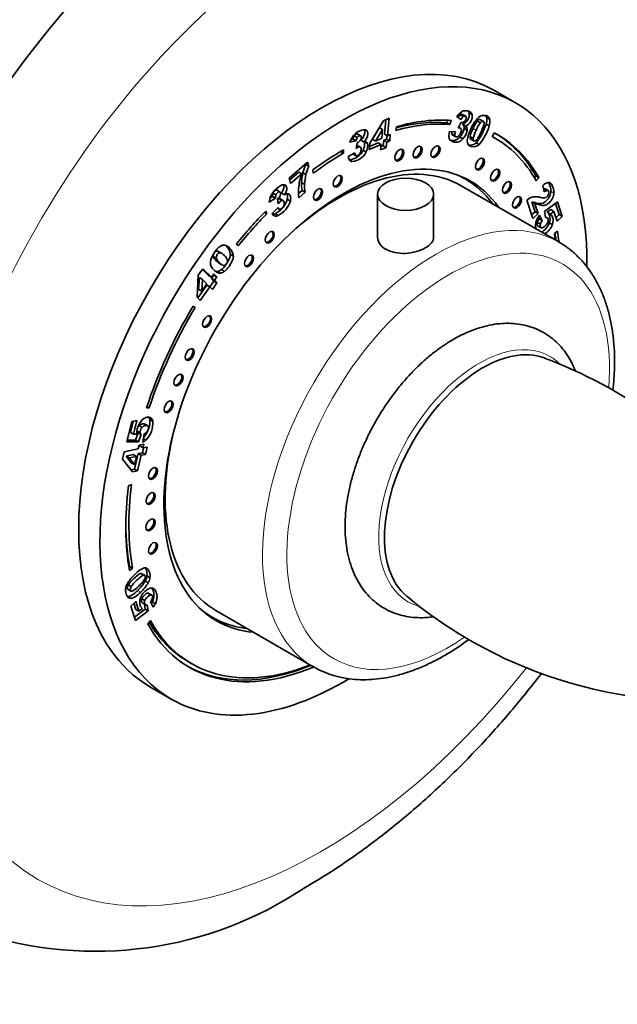
# Model space of a CAD drawing. Units: millimetres. Extents: x 0 to 770, y 0 to 1164.
# Drawn here: x 607 to 676, y 211 to 326 of the extents above; entities that cross this region are included whole.
import ezdxf
from ezdxf import colors
from ezdxf.entities.mleader import LeaderData, LeaderLine
from ezdxf.math import Vec2, Vec3

# ---------------------------------------------------------------- set-up
doc = ezdxf.new("R2010")
doc.units = ezdxf.units.MM
doc.layers.add('DV7_Défaut', color=7, linetype='Continuous')
doc.layers.add('Défaut', color=7, linetype='Continuous')

# ---------------------------------------------------------------- blocks, each defined once
blk = doc.blocks.new('_DOT')
at = {"color": 0}
blk.add_line((0, 0), (-1, 0), dxfattribs=at)
at = {"color": 0, "const_width": 0.333}
blk.add_lwpolyline([(-0.1665, 0, 1), (0.1665, 0, 1)], format="xyb", close=True, dxfattribs=at)
blk = doc.blocks.new('SE6')
at = {"layer": 'DV7_Défaut', "color": 7, "linetype": 'Continuous', "lineweight": 35}
for p, q in [((664.29, 315.99), (661.82, 317.42)), ((658.53, 314.4), (658.09, 314.66)), ((658.88, 314.83), (659.24, 314.63)), ((647.37, 311.32), (648.95, 313.91)), ((648.95, 313.91), (649.6, 314.2)), ((649.21, 314.03), (649.04, 312.35)), ((649.6, 314.2), (649.39, 312.15)), ((656.4, 313.96), (656.29, 313.68)), ((656.29, 313.68), (656.65, 313.48)), ((656.82, 313.94), (656.65, 313.48)), ((657.95, 314.05), (657.45, 314.37)), ((657.61, 313.05), (657.96, 313.74)), ((657.86, 314.6), (658.21, 314.39)), ((658.13, 313.5), (658.48, 313.29)), ((659.83, 313.88), (660.18, 313.67)), ((660.6, 313.82), (660.15, 314.07)), ((660.86, 313.52), (661.21, 313.32)), ((660.89, 314.47), (661.16, 314.31)), ((646.34, 312.13), (645.9, 312.39)), ((648.49, 313.12), (647.66, 311.76)), ((648.84, 312.91), (648.01, 311.55)), ((648.49, 313.12), (648.84, 312.91)), ((648.74, 311.87), (648.84, 312.91)), ((649.04, 312.35), (649.39, 312.15)), ((650.38, 312.77), (650.46, 313.22)), ((656.62, 312.66), (657.29, 312.63)), ((656.87, 312.39), (657.22, 312.19)), ((657.93, 313.01), (657.66, 313.17)), ((658.27, 313.33), (658.62, 313.12)), ((658.31, 313), (658.67, 312.8)), ((661.82, 312.5), (661.58, 312.07)), ((645.75, 311.56), (645.05, 311.41)), ((645.39, 311.76), (645.18, 311.72)), ((645.39, 311.76), (645.75, 311.56)), ((645.54, 312.16), (645.9, 311.95)), ((645.78, 310.68), (645.88, 311.36)), ((646.3, 311.65), (646.66, 311.44)), ((646.74, 311.45), (647.07, 311.26)), ((647.29, 310.56), (647.37, 311.32)), ((648.31, 311.35), (647.33, 310.93)), ((647.66, 311.76), (648.01, 311.55)), ((648.01, 311.55), (648.74, 311.87)), ((648.31, 311.35), (648.66, 311.15)), ((648.97, 311.64), (648.9, 311.01)), ((649.31, 311.78), (648.97, 311.64)), ((648.97, 311.64), (649.32, 311.43)), ((649.32, 311.43), (649.25, 310.81)), ((649.35, 312.18), (649.31, 311.78)), ((649.31, 311.78), (649.66, 311.58)), ((649.66, 311.58), (649.32, 311.43)), ((649.39, 312.15), (649.73, 312.3)), ((649.73, 312.3), (649.66, 311.58)), ((656.91, 312.28), (657.36, 312.02)), ((657.81, 312.01), (658.16, 311.81)), ((659, 312.06), (659.35, 311.86)), ((659.02, 311.8), (659.46, 311.55)), ((659.7, 311.36), (660.06, 311.15)), ((661.92, 311.88), (661.58, 312.07)), ((643.94, 310.33), (644.29, 310.13)), ((644.29, 310.54), (644.29, 310.13)), ((644.84, 309.75), (645.61, 310.19)), ((646.29, 310.83), (645.85, 311.09)), ((646.57, 310.48), (646.92, 310.28)), ((648.66, 311.15), (647.29, 310.56)), ((648.6, 310.53), (648.66, 311.15)), ((649.25, 310.81), (648.6, 310.53)), ((648.9, 311.01), (648.64, 310.9)), ((648.9, 311.01), (649.25, 310.81)), ((637.98, 307.23), (640.13, 309.11)), ((640.13, 309.11), (640.26, 308.61)), ((644.97, 309.36), (645.32, 309.16)), ((645.37, 310.06), (645.71, 309.87)), ((645.37, 310.06), (645.77, 309.83)), ((639.1, 307.95), (638.04, 307.02)), ((639.1, 307.95), (639.45, 307.75)), ((639.58, 307.85), (639.93, 307.65)), ((639.88, 308.89), (639.91, 308.81)), ((639.91, 308.81), (640.26, 308.61)), ((640.79, 307.82), (640.74, 308.2)), ((638.14, 306.6), (637.98, 307.23)), ((639.45, 307.75), (638.14, 306.6)), ((639.42, 306.73), (639.78, 306.53)), ((658.43, 307.14), (657.78, 307.51)), ((666.47, 307.29), (666.65, 307.49)), ((666.65, 307.49), (667, 307.28)), ((666.69, 306.92), (667, 307.28)), ((636.1, 305.49), (636.45, 305.29)), ((636.95, 305.61), (636.51, 305.87)), ((637.11, 305.51), (637.46, 305.31)), ((639.49, 305.8), (639.08, 305.44)), ((639.84, 305.59), (639.11, 304.95)), ((639.49, 305.8), (639.84, 305.59)), ((669.29, 299.83), (657.98, 306.36)), ((667.62, 305.63), (667.44, 306.4)), ((667.62, 306.01), (667.97, 305.81)), ((668.09, 305.76), (667.65, 306.02)), ((636.41, 304.91), (635.68, 304.43)), ((636.06, 305.12), (635.76, 304.92)), ((636.06, 305.12), (636.41, 304.91)), ((636.72, 304.27), (636.63, 304.84)), ((636.88, 304.85), (637.23, 304.65)), ((637.33, 304.61), (636.89, 304.86)), ((637.77, 304.78), (638.13, 304.58)), ((648.26, 305.37), (648.26, 300.27)), ((654.76, 300.28), (654.76, 305.37)), ((666.29, 302.56), (665.58, 304.69)), ((666.16, 304.44), (666.52, 304.24)), ((666.16, 304.44), (666.54, 303.33)), ((666.38, 304.42), (666.74, 304.22)), ((666.69, 304.34), (667.05, 304.14)), ((667.64, 303.36), (669.14, 304.49)), ((669.14, 304.49), (669.7, 302.8)), ((635.12, 303.25), (635.39, 303.09)), ((635.26, 303.4), (635.39, 303.09)), ((635.98, 303.08), (636.69, 303.82)), ((636.64, 303.76), (636.83, 303.65)), ((666.54, 303.33), (666.15, 302.97)), ((666.52, 304.24), (666.89, 303.13)), ((666.54, 303.33), (666.89, 303.13)), ((667.75, 302.67), (667.64, 303.36)), ((668.38, 303.59), (667.96, 303.27)), ((667.96, 303.27), (668.32, 303.07)), ((668.73, 303.38), (668.32, 303.07)), ((668.38, 303.59), (668.73, 303.38)), ((669.12, 302.24), (668.73, 303.38)), ((668.91, 304.31), (669.35, 303)), ((636.09, 302.97), (636.29, 302.85)), ((636.35, 303.1), (636.7, 302.9)), ((666.89, 303.13), (666.29, 302.56)), ((666.81, 302.12), (667.16, 301.91)), ((666.93, 302.72), (667.04, 302.5)), ((667.04, 302.5), (667.39, 302.3)), ((667.07, 302.94), (667.39, 302.3)), ((667.74, 302.76), (667.94, 302.64)), ((668.13, 303.12), (668.48, 302.91)), ((668.2, 302.06), (668.56, 301.86)), ((669.35, 303), (668.98, 302.65)), ((669.7, 302.8), (669.12, 302.24)), ((669.35, 303), (669.7, 302.8)), ((666.83, 301.71), (667.27, 301.46)), ((669.14, 301.07), (668.79, 300.79)), ((629.61, 298.77), (629.97, 298.56)), ((630.19, 298.48), (629.75, 298.73)), ((632.06, 299.36), (631.88, 299.61)), ((629.17, 298.14), (629.52, 297.93)), ((631.15, 298.39), (631.5, 298.18)), ((627.43, 295.96), (627.97, 296.72)), ((627.9, 296.63), (628.6, 295.93)), ((627.97, 296.72), (628.96, 295.72)), ((629.66, 296.4), (630.01, 296.2)), ((629.83, 297.36), (630.18, 297.16)), ((630.13, 296.61), (630.49, 296.41)), ((627.28, 293.4), (627.43, 295.96)), ((627.56, 295.68), (627.47, 294.33)), ((627.56, 295.68), (627.91, 295.47)), ((627.91, 295.47), (627.83, 294.12)), ((628.42, 294.96), (627.91, 295.47)), ((628.6, 295.93), (628.96, 295.72)), ((629.25, 295.27), (628.78, 294.6)), ((629.23, 295.97), (628.95, 295.57)), ((628.95, 295.57), (629.3, 295.37)), ((628.95, 295.57), (629.25, 295.27)), ((628.96, 295.72), (629.23, 296.11)), ((629.17, 296.02), (629.23, 295.97)), ((629.23, 296.11), (629.58, 295.76)), ((629.23, 295.97), (629.58, 295.76)), ((629.25, 295.27), (629.6, 295.07)), ((629.58, 295.76), (629.3, 295.37)), ((629.3, 295.37), (629.6, 295.07)), ((628.41, 294.82), (627.36, 293.32)), ((627.47, 294.33), (627.83, 294.12)), ((628.77, 294.61), (627.65, 293.03)), ((627.83, 294.12), (628.42, 294.96)), ((628.41, 294.82), (628.77, 294.61)), ((629.07, 294.31), (628.77, 294.61)), ((629.6, 295.07), (629.07, 294.31)), ((627.65, 293.03), (627.28, 293.4)), ((626.83, 292.37), (627.08, 292.22)), ((626.83, 292.36), (627.08, 292.22)), ((621.73, 280.56), (621.41, 280.55)), ((621.47, 280.72), (621.73, 280.56)), ((621.8, 279.19), (622.16, 278.98)), ((619.14, 276.61), (619.71, 278.95)), ((619.87, 278.98), (619.56, 277.68)), ((619.71, 278.95), (620.3, 279.07)), ((620.3, 279.07), (619.91, 277.48)), ((620.56, 278.48), (620.91, 278.28)), ((621.59, 278.44), (621.15, 278.7)), ((619.56, 277.68), (619.91, 277.48)), ((619.91, 277.48), (620.29, 277.48)), ((620.43, 277.64), (620.13, 276.79)), ((620.34, 277.83), (620.7, 277.63)), ((620.43, 277.64), (620.78, 277.44)), ((620.78, 277.44), (620.49, 276.58)), ((620.99, 276.56), (621.16, 277.54)), ((621.06, 276.97), (621.35, 276.81)), ((618.82, 275.44), (620.44, 275.77)), ((620.49, 276.58), (619.14, 276.61)), ((620.13, 276.79), (619.19, 276.8)), ((620.13, 276.79), (620.49, 276.58)), ((620.44, 275.77), (620.55, 276.22)), ((620.55, 276.22), (621.12, 276.33)), ((620.7, 276.25), (620.66, 276.09)), ((620.66, 276.09), (621.01, 275.89)), ((621.08, 275.9), (620.95, 275.33)), ((621.12, 276.33), (621.01, 275.89)), ((621.01, 275.89), (621.51, 275.99)), ((621.51, 275.99), (621.3, 275.13)), ((618.61, 274.58), (618.82, 275.44)), ((619.88, 275.12), (619.05, 274.95)), ((619.05, 274.95), (619.4, 274.75)), ((619.05, 274.95), (619.65, 274.17)), ((620.24, 274.91), (619.4, 274.75)), ((619.4, 274.75), (620.01, 273.96)), ((619.88, 275.12), (620.24, 274.91)), ((620.01, 273.96), (620.24, 274.91)), ((620.45, 275.23), (620.02, 273.43)), ((620.81, 275.03), (620.37, 273.23)), ((620.95, 275.33), (620.45, 275.23)), ((620.45, 275.23), (620.81, 275.03)), ((621.3, 275.13), (620.81, 275.03)), ((620.95, 275.33), (621.3, 275.13)), ((619.77, 273.11), (618.61, 274.58)), ((619.65, 274.17), (620.01, 273.96)), ((620.02, 273.43), (619.58, 273.35)), ((620.37, 273.23), (619.77, 273.11)), ((620.02, 273.43), (620.37, 273.23)), ((619.33, 271.5), (619.67, 271.64)), ((619.44, 262.11), (619.37, 262.06)), ((619.44, 262.11), (619.79, 261.91)), ((619.79, 261.91), (619.45, 261.63)), ((620.77, 261.3), (621.12, 261.09)), ((621.24, 261.05), (620.8, 261.3)), ((621.47, 261.04), (621.82, 260.84)), ((619.29, 259.97), (619.64, 259.77)), ((621.27, 260.43), (621.62, 260.23)), ((619.22, 259.48), (619.66, 259.22)), ((621.55, 259.02), (621.91, 258.82)), ((622.07, 258.77), (621.62, 259.03)), ((619.59, 257.5), (620.17, 258.05)), ((620.15, 255.84), (619.59, 257.5)), ((619.95, 257.85), (620.19, 257.13)), ((620.17, 258.05), (620.54, 256.93)), ((620.87, 258.37), (621.23, 258.17)), ((620.97, 257.87), (621.32, 257.66)), ((621.17, 257.75), (621.27, 257.16)), ((621.51, 257.64), (621.62, 256.96)), ((622.18, 257.37), (621.86, 258)), ((622.09, 257.99), (622.44, 257.79)), ((621.27, 257.16), (620.02, 256.22)), ((621.62, 256.96), (620.15, 255.84)), ((620.19, 257.13), (620.54, 256.93)), ((620.54, 256.93), (620.95, 257.24)), ((621.27, 257.16), (621.62, 256.96)), ((628.38, 256.59), (629.03, 256.22)), ((629.48, 256.99), (640.79, 250.46)), ((621.88, 255.82), (621.56, 255.46)), ((626.31, 251.03), (626.67, 250.82)), ((640.45, 250.63), (640.45, 250.66)), ((640.45, 250.63), (640.8, 250.42)), ((621.82, 248.14), (624.29, 246.71))]:
    blk.add_line(p, q, dxfattribs=at)
at = {"layer": 'DV7_Défaut', "color": 7, "linetype": 'Continuous', "lineweight": 18}
for p, q in [((660.93, 314.23), (661.29, 314.03)), ((659.34, 312.99), (659.7, 312.79)), ((668.38, 305.71), (668.74, 305.5)), ((629.52, 297.62), (629.87, 297.41)), ((619.27, 258.61), (619.62, 258.4)), ((620.39, 259.34), (620.74, 259.13))]:
    blk.add_line(p, q, dxfattribs=at)
at = {"layer": 'DV7_Défaut', "color": 7, "linetype": 'Continuous', "lineweight": 35}
for centre, radius, start, end in [((659.01, 313.42), 1.82, 122.1845, 148.7785), ((657.62, 314.66), 1.28, 293.5991, 7.5399), ((658.61, 313.75), 1.13, 131.6833, 153.3693), ((658.97, 313.55), 1.13, 131.6833, 153.3693), ((657.86, 313.13), 0.455, 26.4113, 54.3909), ((657.97, 314.46), 1.28, 293.5991, 7.5399), ((662.73, 311.52), 3.91, 135.1395, 158.5886), ((663.93, 311.06), 4.98, 145.5045, 157.1282), ((664.28, 310.85), 4.98, 145.5045, 157.1282), ((655.02, 315.25), 6.09, 320.2281, 343.4693), ((660.36, 314.14), 0.583, 8.7455, 40.0453), ((659.4, 314.03), 1.55, 340.7271, 7.4095), ((660.71, 313.94), 0.583, 8.7455, 40.0453), ((659.75, 313.83), 1.55, 340.7271, 7.4095), ((658.48, 312.12), 1.94, 163.7817, 181.3321), ((657.9, 312.44), 1.03, 168.6841, 182.5732), ((658.25, 312.24), 1.03, 157.9159, 182.5732), ((656.42, 313.34), 1.92, 316.3004, 349.9049), ((656.78, 313.13), 1.92, 316.3004, 349.9049), ((657.69, 313.09), 0.633, 352.1414, 22.3012), ((658.22, 312.92), 0.455, 26.4113, 54.3909), ((658.04, 312.88), 0.633, 352.1414, 22.3012), ((662.77, 311.06), 4.14, 152.8793, 171.9725), ((663.06, 311.08), 4.18, 152.8005, 166.4145), ((663.42, 310.88), 4.18, 152.8005, 166.4145), ((655.38, 315.05), 6.09, 320.2281, 343.4693), ((647.14, 310.83), 2.17, 140.8671, 164.501), ((646.5, 311.58), 1.12, 148.4991, 170.2996), ((646.85, 311.37), 1.12, 148.4991, 170.2996), ((645.76, 311.91), 0.56, 282.479, 328.4282), ((646.75, 310.95), 0.507, 75.1074, 101.2405), ((646.78, 311.15), 0.307, 20.9798, 70.2057), ((657.24, 312.08), 0.693, 180.8931, 216.5683), ((659.55, 311.56), 0.877, 174.4178, 207.1227), ((644.79, 311.32), 1.97, 275.2338, 334.6949), ((645.14, 311.12), 1.97, 275.2338, 334.6949), ((645.73, 309.83), 0.888, 185.671, 215.2899), ((645.33, 309.59), 0.428, 218.6099, 268.0714), ((644.92, 306.54), 5.5, 166.2326, 177.9926), ((645.51, 306.36), 6.12, 156.4031, 165.9152), ((645.87, 306.16), 6.12, 156.4031, 165.9152), ((647.11, 305.15), 8.09, 161.2778, 171.9255), ((644, 306.59), 4.58, 178.1578, 189.9168), ((645.28, 306.34), 5.5, 166.2326, 177.9926), ((668.49, 305.19), 1.6, 108.6789, 130.9851), ((668.1, 306.29), 0.433, 55.0131, 106.6753), ((636.85, 305.22), 0.797, 160.3332, 187.6064), ((644.88, 305.65), 5.81, 173.6977, 186.8692), ((644.35, 306.38), 4.58, 178.1578, 189.9168), ((637.46, 304.41), 1.78, 152.3823, 179.3924), ((635.14, 305.56), 2.74, 296.0298, 343.4931), ((637.2, 305.02), 0.797, 160.3332, 187.6064), ((636.17, 305.54), 0.836, 303.0128, 337.2781), ((635.5, 305.36), 2.74, 296.0298, 343.4931), ((637.97, 304.52), 0.94, 105.6588, 122.9464), ((637.81, 305.1), 0.332, 58.694, 105.4106), ((666.75, 303.31), 1.81, 105.3585, 130.1824), ((666.15, 302.89), 1.55, 81.3215, 89.4161), ((666.62, 303.12), 1.96, 73.3537, 100.2851), ((665.77, 301.46), 3.03, 72.2134, 78.3002), ((666.5, 302.69), 1.55, 81.3215, 89.4161), ((666.12, 301.25), 3.03, 72.2134, 78.3002), ((667.61, 302.73), 0.643, 37.2033, 57.2801), ((636.46, 303.4), 0.574, 213.4832, 253.1626), ((636.07, 303.66), 0.628, 264.487, 296.1022), ((636.42, 303.46), 0.628, 257.9452, 296.1022), ((669.45, 301.16), 2.97, 143.215, 152.9153), ((667.88, 301.73), 1.14, 137.5886, 160.1209), ((668.23, 301.53), 1.14, 137.5886, 160.1209), ((666.39, 302.65), 1.91, 297.5228, 341.9858), ((667.8, 302.33), 0.342, 65.6727, 98.2863), ((667.97, 302.52), 0.643, 37.2033, 57.2801), ((666.74, 302.45), 1.91, 297.5228, 341.9858), ((630.61, 298.27), 1.23, 114.282, 133.2848), ((630.38, 298.81), 0.644, 67.7074, 115.9796), ((630.05, 298.08), 1.45, 4.1523, 66.6668), ((629.7, 298.28), 1.45, 4.1523, 47.8523), ((630.07, 297.47), 1.23, 177.6547, 228.5856), ((630.32, 298.53), 1.21, 199.1188, 228.8993), ((630.67, 298.33), 1.21, 199.1188, 228.8993), ((629.51, 297.39), 0.997, 278.7478, 308.7086), ((629.86, 297.19), 0.997, 278.7478, 308.7086), ((649.38, 236.87), 52.71, 38.1385, 69.7441), ((618.92, 279.02), 2.89, 318.4995, 3.2838), ((621.24, 279.13), 0.57, 5.9554, 31.0106), ((621.59, 278.92), 0.57, 5.9554, 55.4792), ((622.47, 277.61), 2.19, 140.3638, 175.4554), ((621.52, 277.72), 0.83, 137.6851, 186.1882), ((619.27, 278.82), 2.89, 315.9435, 3.2838), ((621.93, 277.67), 1.65, 176.0163, 186.7089), ((620.78, 277.91), 0.444, 190.2316, 217.4324), ((621.13, 277.71), 0.444, 190.2316, 217.4324), ((620.89, 278.24), 0.747, 290.7988, 320.6693), ((620.11, 278.22), 1.88, 298.0785, 311.258), ((619.56, 261.33), 1.93, 332.3857, 351.5934), ((620.48, 259.33), 1.5, 161.2123, 177.8107), ((621.31, 259.04), 2.38, 141.0218, 160.9725), ((617.99, 262.24), 3.49, 301.5202, 316.3316), ((617.39, 262.66), 4.47, 312.1275, 330.1499), ((617.8, 262.9), 4.09, 311.4749, 325.2161), ((617.74, 262.45), 4.47, 312.1275, 330.1499), ((619.91, 261.12), 1.93, 332.3857, 351.5934), ((622.5, 257.85), 1.87, 113.3255, 161.9858), ((621.99, 259.06), 0.562, 64.7253, 114.1884), ((685.41, 299.33), 52.87, 230.3063, 261.7117), ((621.46, 257.97), 0.336, 245.6727, 278.2863), ((621.03, 258.75), 1.12, 317.5886, 340.1209), ((619.48, 259.32), 2.92, 328.2478, 332.9153), ((619.84, 259.12), 2.92, 323.215, 332.9153), ((621.29, 257.77), 0.633, 217.2033, 237.2801), ((615.47, 261.15), 43.75, 251.9809, 303.8608)]:
    blk.add_arc(centre, radius, start, end, dxfattribs=at)
for centre, major_axis, start_param, end_param in [((636.04, 286.11), (-37.5, -64.95), 3.053615, 6.283185), ((641.82, 282.78), (-20, -34.64), 3.141593, 6.283185), ((644.29, 281.35), (-20, -34.64), 2.335657, 6.283185), ((644.29, 281.35), (17.62, 30.53), 0.266787, 0.538915), ((643.94, 281.55), (17.62, 30.53), 0.266787, 0.521698), ((644.29, 281.35), (17.88, 30.96), 0.266787, 0.538915), ((644.29, 281.35), (-17.88, -30.96), 2.810963, 3.160855), ((643.94, 281.55), (-17.88, -30.96), 2.810963, 3.131703), ((644.29, 281.35), (-17.63, -30.53), 2.810963, 3.160855), ((644.29, 281.35), (17.87, 30.96), 0.785398, 0.926392), ((644.29, 281.35), (17.62, 30.53), 0.785398, 0.926392), ((650.64, 310), (-0.375, -0.65), 0.189697, 2.951895), ((652.76, 310.34), (-0.375, -0.65), 0.189697, 2.951895), ((654.84, 310.4), (-0.375, -0.65), 0.189697, 2.951895), ((644.29, 281.35), (-14.75, -25.55), 2.880474, 6.283185), ((643.73, 281.68), (14.25, 24.68), 0, 1.074898), ((660, 308.95), (-0.375, -0.65), 0.189697, 2.951895), ((661.78, 307.66), (-0.375, -0.65), 0.189697, 2.951895), ((643.48, 306.96), (-0.375, -0.65), 0.189697, 2.951895), ((643.73, 281.68), (14.7, 25.46), 0, 0.069353), ((642.67, 282.29), (-14.75, -25.55), -3.224703, -3.196751), ((643.73, 281.68), (14.7, 25.46), 6.035114, 6.283185), ((663.14, 306.23), (-0.375, -0.65), 0.189697, 2.951895), ((641.2, 305.42), (-0.375, -0.65), 0.189697, 2.951895), ((664.3, 304.51), (-0.375, -0.65), 0.189697, 2.951895), ((644.29, 281.35), (17.88, 30.96), 1.150656, 1.298616), ((644.29, 281.35), (17.62, 30.53), 1.150656, 1.298616), ((635.59, 300.45), (-0.375, -0.65), 0.189697, 2.951895), ((644.29, 281.35), (17.88, 30.96), -0.646824, -0.60036), ((644.29, 281.35), (17.62, 30.53), -0.629179, -0.60036), ((643.94, 281.55), (17.88, 30.96), -0.648149, -0.616681), ((633.17, 297.7), (-0.375, -0.65), 0.189697, 2.951895), ((644.29, 281.35), (-17.87, -30.96), 4.689546, 5.058606), ((644.29, 281.35), (17.63, 30.53), 1.547953, 1.917014), ((628.31, 290.65), (-0.375, -0.65), 0.189697, 2.951895), ((626.29, 286.83), (-0.375, -0.65), 0.189697, 2.951895), ((660.42, 272.04), (8.04, 13.92), 0.097198, 3.044216), ((624.98, 283.86), (-0.375, -0.65), 0.189697, 2.951895), ((623.84, 280.74), (-0.375, -0.65), 0.189697, 2.951895), ((643.73, 281.68), (14.25, 24.68), 2.066695, 3.141593), ((622.02, 273), (-0.375, -0.65), 0.189697, 2.951895), ((644.29, 281.35), (-17.88, -30.96), 5.340672, 5.682825), ((644.29, 281.35), (-17.62, -30.53), 5.340672, 5.682825), ((621.74, 270.09), (-0.375, -0.65), 0.189697, 2.951895), ((643.94, 281.55), (-17.62, -30.53), -0.778331, -0.60036), ((621.74, 267.03), (-0.375, -0.65), 0.189697, 2.951895), ((622.02, 264.31), (-0.375, -0.65), 0.189697, 2.951895), ((643.73, 281.68), (14.7, 25.46), 3.072239, 3.389664), ((642.67, 282.29), (-14.75, -25.55), 0.055158, 0.083111), ((644.29, 281.35), (17.88, 30.96), 2.808793, 3.788351), ((643.94, 281.55), (17.63, 30.53), 2.827753, 3.141593), ((644.29, 281.35), (17.63, 30.53), 2.808793, 3.772342), ((644.29, 281.35), (-14.75, -25.55), 0, 0.261119), ((643.94, 281.55), (17.87, 30.96), 3.151482, 3.788351), ((655.04, 275.14), (14.25, 24.68), 3.133136, 3.141593), ((644.29, 281.35), (-20, -34.64), 0, 0.807849)]:
    blk.add_ellipse(centre, major_axis=major_axis, ratio=0.57735, start_param=start_param, end_param=end_param, dxfattribs=at)
at = {"layer": 'DV7_Défaut', "color": 7, "linetype": 'Continuous', "lineweight": 18}
for centre, major_axis, start_param, end_param in [((641.75, 282.82), (-32.94, -57.06), 1.819821, 6.283185), ((655.04, 275.14), (14.25, 24.68), 0.001989, 3.133136), ((656.46, 274.33), (-13.25, -22.95), 2.254449, 6.283185), ((660.03, 272.27), (8.24, 14.26), 0, 3.278955), ((660.03, 272.27), (8.24, 14.26), 6.148594, 6.283185), ((656.46, 274.33), (-13.25, -22.95), 0, 0.886835), ((641.75, 282.82), (-32.94, -57.06), 0, 1.321777)]:
    blk.add_ellipse(centre, major_axis=major_axis, ratio=0.57735, start_param=start_param, end_param=end_param, dxfattribs=at)
at = {"layer": 'DV7_Défaut', "color": 7, "linetype": 'Continuous', "lineweight": 35}
for centre, major_axis in [((650.78, 309.91), (-0.375, -0.65)), ((652.9, 310.26), (-0.375, -0.65)), ((654.98, 310.32), (-0.375, -0.65)), ((660.14, 308.86), (-0.375, -0.65)), ((661.92, 307.58), (-0.375, -0.65)), ((643.63, 306.88), (-0.375, -0.65)), ((651.51, 305.37), (-3.25, 0)), ((663.28, 306.15), (-0.375, -0.65)), ((641.34, 305.34), (-0.375, -0.65)), ((664.44, 304.42), (-0.375, -0.65)), ((635.73, 300.37), (-0.375, -0.65)), ((633.31, 297.62), (-0.375, -0.65)), ((628.45, 290.57), (-0.375, -0.65)), ((626.43, 286.74), (-0.375, -0.65)), ((625.13, 283.78), (-0.375, -0.65)), ((623.98, 280.66), (-0.375, -0.65)), ((622.16, 272.92), (-0.375, -0.65)), ((621.89, 270.01), (-0.375, -0.65)), ((621.88, 266.95), (-0.375, -0.65)), ((622.16, 264.23), (-0.375, -0.65))]:
    blk.add_ellipse(centre, major_axis=major_axis, ratio=0.57735, dxfattribs=at)
for points, knots in [([(658.13, 314.64), (658.12, 314.64), (658.1, 314.65), (658.01, 314.67), (657.94, 314.65), (657.86, 314.6)], [0, 0, 0, 0, 0.184412, 0.184412, 1, 1, 1, 1]), ([(658.04, 314.97), (658.25, 315.09), (658.48, 315.11), (659.02, 314.97), (659.19, 314.83), (659.24, 314.63)], [0, 0, 0, 0, 0.465578, 0.465578, 1, 1, 1, 1]), ([(657.96, 313.74), (657.99, 313.72), (658.01, 313.71), (658.11, 313.68), (658.2, 313.71), (658.29, 313.77)], [0, 0, 0, 0, 0.189873, 0.189873, 1, 1, 1, 1]), ([(658.29, 313.77), (658.38, 313.84), (658.45, 313.93), (658.55, 314.15), (658.57, 314.24), (658.55, 314.38), (658.51, 314.43), (658.37, 314.47), (658.29, 314.45), (658.21, 314.39)], [0, 0, 0, 0, 0.255251, 0.255251, 0.501304, 0.501304, 0.747357, 0.747357, 1, 1, 1, 1]), ([(659.67, 311.62), (659.74, 311.68), (659.83, 311.78), (660.01, 312.06), (660.13, 312.29), (660.48, 313.07), (660.6, 313.39), (660.63, 313.56)], [0, 0, 0, 0, 0.288182, 0.288182, 0.576364, 0.576364, 1, 1, 1, 1]), ([(660.2, 314.05), (660.19, 314.05), (660.17, 314.06), (660.06, 314.09), (659.95, 314.03), (659.83, 313.88)], [0, 0, 0, 0, 0.1199, 0.1199, 1, 1, 1, 1]), ([(659.96, 314.28), (660.23, 314.51), (660.52, 314.58), (660.98, 314.46), (661.09, 314.4), (661.16, 314.31)], [0, 0, 0, 0, 0.675378, 0.675378, 1, 1, 1, 1]), ([(660.63, 313.56), (660.65, 313.73), (660.61, 313.83), (660.41, 313.88), (660.3, 313.82), (660.18, 313.67)], [0, 0, 0, 0, 0.492163, 0.492163, 1, 1, 1, 1]), ([(645.46, 312.2), (645.64, 312.42), (645.89, 312.59), (646.55, 312.88), (646.8, 312.91), (646.94, 312.82)], [0, 0, 0, 0, 0.465578, 0.465578, 1, 1, 1, 1]), ([(645.95, 312.36), (645.9, 312.39), (645.85, 312.38), (645.68, 312.31), (645.61, 312.25), (645.54, 312.16)], [0, 0, 0, 0, 0.459823, 0.459823, 1, 1, 1, 1]), ([(646.71, 312.89), (646.76, 312.79), (646.78, 312.67), (646.75, 312.37), (646.7, 312.22), (646.55, 311.93), (646.44, 311.79), (646.3, 311.65)], [0, 0, 0, 0, 0.3502787, 0.3502787, 0.6751393, 0.6751393, 1, 1, 1, 1]), ([(646.94, 312.82), (647.08, 312.72), (647.14, 312.55), (647.1, 312.16), (647.05, 312.02), (646.9, 311.73), (646.8, 311.59), (646.66, 311.44)], [0, 0, 0, 0, 0.459075, 0.459075, 0.729537, 0.729537, 1, 1, 1, 1]), ([(657.22, 312.19), (657.24, 312.1), (657.28, 312.05), (657.44, 312), (657.54, 312.03), (657.73, 312.2), (657.82, 312.32), (657.97, 312.64), (658, 312.77), (657.99, 312.87)], [0, 0, 0, 0, 0.240552, 0.240552, 0.492651, 0.492651, 0.74475, 0.74475, 1, 1, 1, 1]), ([(657.99, 312.87), (657.97, 312.97), (657.92, 313.04), (657.78, 313.07), (657.71, 313.07), (657.61, 313.05)], [0, 0, 0, 0, 0.654545, 0.654545, 1, 1, 1, 1]), ([(646.24, 311.62), (646.31, 311.72), (646.36, 311.83), (646.38, 312.03), (646.36, 312.1), (646.27, 312.18), (646.21, 312.18), (646.03, 312.11), (645.96, 312.04), (645.9, 311.95)], [0, 0, 0, 0, 0.255251, 0.255251, 0.501304, 0.501304, 0.747357, 0.747357, 1, 1, 1, 1]), ([(646.71, 311.46), (646.75, 311.37), (646.76, 311.25), (646.73, 310.9), (646.67, 310.7), (646.57, 310.48)], [0, 0, 0, 0, 0.444142, 0.444142, 1, 1, 1, 1]), ([(647.07, 311.26), (647.11, 311.17), (647.12, 311.04), (647.08, 310.7), (647.02, 310.49), (646.92, 310.28)], [0, 0, 0, 0, 0.444142, 0.444142, 1, 1, 1, 1]), ([(657.81, 312.01), (657.66, 311.84), (657.49, 311.73), (657.15, 311.59), (656.96, 311.58), (656.73, 311.64), (656.7, 311.65), (656.67, 311.66)], [0, 0, 0, 0, 0.469531, 0.469531, 0.939062, 0.939062, 1, 1, 1, 1]), ([(658.16, 311.81), (658.01, 311.64), (657.85, 311.52), (657.5, 311.39), (657.31, 311.38), (656.9, 311.49), (656.76, 311.57), (656.68, 311.67)], [0, 0, 0, 0, 0.336074, 0.336074, 0.672148, 0.672148, 1, 1, 1, 1]), ([(659.35, 311.86), (659.33, 311.68), (659.36, 311.58), (659.52, 311.54), (659.59, 311.56), (659.67, 311.62)], [0, 0, 0, 0, 0.60241, 0.60241, 1, 1, 1, 1]), ([(645.71, 309.87), (645.76, 309.82), (645.84, 309.82), (646.03, 309.9), (646.12, 309.99), (646.28, 310.23), (646.32, 310.36), (646.35, 310.67), (646.33, 310.77), (646.28, 310.83)], [0, 0, 0, 0, 0.240552, 0.240552, 0.492651, 0.492651, 0.74475, 0.74475, 1, 1, 1, 1]), ([(646.28, 310.83), (646.22, 310.89), (646.14, 310.89), (645.97, 310.82), (645.88, 310.76), (645.78, 310.68)], [0, 0, 0, 0, 0.654545, 0.654545, 1, 1, 1, 1]), ([(660.06, 311.15), (659.79, 310.9), (659.48, 310.81), (658.97, 310.95), (658.84, 311.03), (658.77, 311.16)], [0, 0, 0, 0, 0.640682, 0.640682, 1, 1, 1, 1]), ([(668.12, 306.72), (668.17, 306.63), (668.23, 306.52), (668.36, 306.12), (668.4, 305.9), (668.38, 305.71)], [0, 0, 0, 0, 0.367099, 0.367099, 1, 1, 1, 1]), ([(668.35, 306.64), (668.46, 306.57), (668.55, 306.41), (668.71, 305.92), (668.75, 305.7), (668.74, 305.5)], [0, 0, 0, 0, 0.489583, 0.489583, 1, 1, 1, 1]), ([(635.89, 305.23), (636.02, 305.5), (636.24, 305.76), (636.89, 306.33), (637.15, 306.48), (637.34, 306.48)], [0, 0, 0, 0, 0.465578, 0.465578, 1, 1, 1, 1]), ([(636.55, 305.84), (636.54, 305.85), (636.52, 305.85), (636.45, 305.86), (636.37, 305.83), (636.2, 305.68), (636.14, 305.59), (636.1, 305.49)], [0, 0, 0, 0, 0.119887, 0.119887, 0.554128, 0.554128, 1, 1, 1, 1]), ([(636.94, 305.22), (636.99, 305.33), (637, 305.44), (636.96, 305.6), (636.92, 305.64), (636.8, 305.66), (636.73, 305.62), (636.56, 305.47), (636.49, 305.39), (636.45, 305.29)], [0, 0, 0, 0, 0.255251, 0.255251, 0.501304, 0.501304, 0.747357, 0.747357, 1, 1, 1, 1]), ([(637.31, 306.49), (637.32, 306.46), (637.33, 306.43), (637.37, 306.29), (637.37, 306.15), (637.29, 305.86), (637.22, 305.69), (637.11, 305.51)], [0, 0, 0, 0, 0.123335, 0.123335, 0.561668, 0.561668, 1, 1, 1, 1]), ([(637.34, 306.48), (637.53, 306.49), (637.65, 306.39), (637.72, 306.08), (637.72, 305.95), (637.64, 305.65), (637.57, 305.49), (637.46, 305.31)], [0, 0, 0, 0, 0.459075, 0.459075, 0.729537, 0.729537, 1, 1, 1, 1]), ([(668.38, 305.71), (668.37, 305.51), (668.32, 305.31), (668.13, 304.92), (668, 304.75), (667.69, 304.45), (667.52, 304.35), (667.17, 304.26), (666.95, 304.27), (666.69, 304.34)], [0, 0, 0, 0, 0.242169, 0.242169, 0.484337, 0.484337, 0.742169, 0.742169, 1, 1, 1, 1]), ([(668.74, 305.5), (668.73, 305.31), (668.67, 305.11), (668.48, 304.72), (668.36, 304.55), (668.04, 304.25), (667.88, 304.15), (667.52, 304.05), (667.3, 304.07), (667.05, 304.14)], [0, 0, 0, 0, 0.242169, 0.242169, 0.484337, 0.484337, 0.742169, 0.742169, 1, 1, 1, 1]), ([(667.18, 305), (667.41, 304.95), (667.57, 304.93), (667.78, 304.97), (667.87, 305.02), (668.02, 305.16), (668.08, 305.26), (668.16, 305.48), (668.16, 305.58), (668.1, 305.76), (668.05, 305.81), (667.97, 305.81)], [0, 0, 0, 0, 0.18945, 0.18945, 0.378899, 0.378899, 0.583658, 0.583658, 0.788416, 0.788416, 1, 1, 1, 1]), ([(637.23, 304.65), (637.15, 304.66), (637.06, 304.62), (636.89, 304.48), (636.82, 304.39), (636.72, 304.27)], [0, 0, 0, 0, 0.654545, 0.654545, 1, 1, 1, 1]), ([(636.9, 303.63), (636.98, 303.62), (637.06, 303.66), (637.26, 303.83), (637.33, 303.94), (637.42, 304.2), (637.43, 304.32), (637.37, 304.57), (637.31, 304.64), (637.23, 304.65)], [0, 0, 0, 0, 0.240552, 0.240552, 0.492651, 0.492651, 0.74475, 0.74475, 1, 1, 1, 1]), ([(637.74, 305.45), (637.75, 305.42), (637.77, 305.38), (637.82, 305.18), (637.82, 305), (637.77, 304.78)], [0, 0, 0, 0, 0.220175, 0.220175, 1, 1, 1, 1]), ([(637.98, 305.39), (638.05, 305.34), (638.1, 305.26), (638.17, 304.98), (638.17, 304.79), (638.13, 304.58)], [0, 0, 0, 0, 0.444142, 0.444142, 1, 1, 1, 1]), ([(666.66, 301.32), (666.63, 301.43), (666.61, 301.54), (666.6, 301.8), (666.61, 301.95), (666.69, 302.24), (666.74, 302.38), (666.8, 302.51)], [0, 0, 0, 0, 0.256759, 0.256759, 0.62838, 0.62838, 1, 1, 1, 1]), ([(666.81, 302.12), (666.77, 302), (666.76, 301.89), (666.81, 301.75), (666.84, 301.71), (666.87, 301.69)], [0, 0, 0, 0, 0.622968, 0.622968, 1, 1, 1, 1]), ([(667.34, 301.46), (667.44, 301.47), (667.57, 301.55), (667.88, 301.85), (667.99, 301.99), (668.04, 302.13)], [0, 0, 0, 0, 0.493947, 0.493947, 1, 1, 1, 1]), ([(668.04, 302.13), (668.09, 302.26), (668.1, 302.38), (668.04, 302.56), (668, 302.61), (667.94, 302.64)], [0, 0, 0, 0, 0.613169, 0.613169, 1, 1, 1, 1]), ([(668.13, 303.12), (668.17, 303.06), (668.21, 302.99), (668.32, 302.66), (668.31, 302.38), (668.2, 302.06)], [0, 0, 0, 0, 0.228571, 0.228571, 1, 1, 1, 1]), ([(668.48, 302.91), (668.53, 302.86), (668.56, 302.79), (668.67, 302.46), (668.66, 302.17), (668.56, 301.86)], [0, 0, 0, 0, 0.228571, 0.228571, 1, 1, 1, 1]), ([(667.16, 301.91), (667.12, 301.79), (667.12, 301.69), (667.18, 301.5), (667.25, 301.45), (667.34, 301.46)], [0, 0, 0, 0, 0.470817, 0.470817, 1, 1, 1, 1]), ([(648.26, 300.38), (648.26, 299.85), (648.6, 299.33), (649.81, 298.63), (650.66, 298.46), (652.35, 298.54), (653.2, 298.78), (653.8, 299.13)], [0, 0, 0, 0, 0.332854, 0.332854, 0.666427, 0.666427, 1, 1, 1, 1]), ([(675.58, 282.61), (675.61, 282.86), (675.7, 283.68), (675.78, 285.07), (675.79, 286.74), (675.69, 288.35), (675.48, 289.91), (675.17, 291.4), (674.76, 292.81), (674.25, 294.14), (673.63, 295.37), (672.92, 296.49), (672.12, 297.52), (671.25, 298.41), (670.28, 299.22), (669.64, 299.61), (669.26, 299.84)], [0, 0, 0, 0, 0.032493, 0.108341, 0.184289, 0.260313, 0.336351, 0.412304, 0.488044, 0.563413, 0.638235, 0.712345, 0.785634, 0.858083, 0.929781, 1, 1, 1, 1]), ([(628.85, 297.52), (628.88, 297.86), (629.05, 298.25), (629.5, 298.9), (629.64, 299.06), (629.76, 299.17)], [0, 0, 0, 0, 0.675378, 0.675378, 1, 1, 1, 1]), ([(629.61, 298.77), (629.49, 298.77), (629.38, 298.7), (629.18, 298.42), (629.14, 298.28), (629.17, 298.14)], [0, 0, 0, 0, 0.492163, 0.492163, 1, 1, 1, 1]), ([(629.97, 298.56), (629.84, 298.57), (629.73, 298.5), (629.53, 298.21), (629.49, 298.07), (629.52, 297.93)], [0, 0, 0, 0, 0.492163, 0.492163, 1, 1, 1, 1]), ([(630.81, 297.57), (630.82, 297.66), (630.81, 297.76), (630.71, 297.96), (630.62, 298.09), (630.26, 298.45), (630.09, 298.56), (629.97, 298.56)], [0, 0, 0, 0, 0.288182, 0.288182, 0.576364, 0.576364, 1, 1, 1, 1]), ([(631.15, 298.39), (631.15, 298.06), (630.98, 297.66), (630.46, 296.92), (630.29, 296.73), (630.13, 296.61)], [0, 0, 0, 0, 0.640682, 0.640682, 1, 1, 1, 1]), ([(630.37, 297.09), (630.49, 297.09), (630.6, 297.15), (630.76, 297.38), (630.8, 297.47), (630.81, 297.57)], [0, 0, 0, 0, 0.60241, 0.60241, 1, 1, 1, 1]), ([(631.5, 298.18), (631.5, 297.85), (631.33, 297.45), (630.82, 296.72), (630.64, 296.53), (630.49, 296.41)], [0, 0, 0, 0, 0.640682, 0.640682, 1, 1, 1, 1]), ([(630.01, 296.2), (629.9, 296.18), (629.78, 296.21), (629.51, 296.33), (629.39, 296.43), (629.26, 296.55)], [0, 0, 0, 0, 0.5, 0.5, 1, 1, 1, 1]), ([(671.22, 284.87), (671.14, 285.07), (670.89, 285.64), (670.42, 286.51), (669.76, 287.42), (669.02, 288.22), (668.19, 288.89), (667.31, 289.44), (666.36, 289.87), (665.36, 290.17), (664.32, 290.34), (663.23, 290.39), (662.12, 290.31), (660.97, 290.11), (659.8, 289.77), (658.61, 289.31), (657.42, 288.73), (656.24, 288.02), (655.08, 287.21), (653.94, 286.29), (652.84, 285.28), (651.78, 284.18), (650.77, 283), (649.81, 281.75), (648.92, 280.45), (648.09, 279.09), (647.33, 277.7), (646.66, 276.27), (646.06, 274.82), (645.56, 273.35), (645.14, 271.89), (644.82, 270.43), (644.6, 268.98), (644.48, 267.56), (644.47, 266.17), (644.57, 264.83), (644.78, 263.54), (645.11, 262.32), (645.55, 261.19), (646.09, 260.15), (646.73, 259.22), (647.47, 258.41), (648.28, 257.72), (649.16, 257.16), (650.1, 256.71), (651.09, 256.4), (652.13, 256.21), (653.21, 256.14), (654.08, 256.19), (654.59, 256.26), (654.73, 256.28)], [0, 0, 0, 0, 0.012189, 0.033802, 0.054951, 0.075621, 0.095874, 0.115829, 0.135641, 0.155437, 0.175366, 0.195573, 0.216158, 0.237168, 0.258584, 0.280335, 0.302317, 0.324429, 0.346583, 0.368717, 0.390807, 0.412847, 0.434838, 0.456791, 0.478715, 0.500626, 0.522535, 0.544456, 0.5664, 0.588383, 0.610418, 0.63252, 0.654698, 0.676957, 0.699293, 0.721683, 0.744058, 0.766322, 0.788351, 0.810017, 0.831228, 0.851958, 0.872259, 0.892244, 0.912065, 0.931855, 0.951759, 0.971923, 0.992456, 1, 1, 1, 1]), ([(620.78, 279.01), (620.99, 279.26), (621.22, 279.41), (621.63, 279.5), (621.78, 279.47), (621.91, 279.39)], [0, 0, 0, 0, 0.586521, 0.586521, 1, 1, 1, 1]), ([(621.2, 278.67), (621.14, 278.71), (621.05, 278.71), (620.78, 278.66), (620.65, 278.59), (620.56, 278.48)], [0, 0, 0, 0, 0.4198426, 0.4198426, 1, 1, 1, 1]), ([(621.6, 278.42), (621.55, 278.49), (621.44, 278.52), (621.13, 278.45), (621.01, 278.38), (620.91, 278.28)], [0, 0, 0, 0, 0.493947, 0.493947, 1, 1, 1, 1]), ([(621.47, 277.77), (621.55, 277.87), (621.61, 277.98), (621.67, 278.24), (621.66, 278.35), (621.6, 278.42)], [0, 0, 0, 0, 0.470817, 0.470817, 1, 1, 1, 1]), ([(620.77, 261.3), (620.7, 261.3), (620.61, 261.26), (620.37, 261.1), (620.19, 260.94), (619.61, 260.39), (619.39, 260.14), (619.29, 259.97)], [0, 0, 0, 0, 0.288182, 0.288182, 0.576364, 0.576364, 1, 1, 1, 1]), ([(619.46, 260.53), (619.64, 260.76), (619.83, 260.98), (620.52, 261.63), (620.89, 261.88), (621.16, 261.94)], [0, 0, 0, 0, 0.308696, 0.308696, 1, 1, 1, 1]), ([(621.12, 261.09), (621.05, 261.09), (620.96, 261.06), (620.72, 260.89), (620.54, 260.74), (619.96, 260.19), (619.74, 259.94), (619.64, 259.77)], [0, 0, 0, 0, 0.288182, 0.288182, 0.576364, 0.576364, 1, 1, 1, 1]), ([(621.16, 260.56), (621.26, 260.73), (621.3, 260.87), (621.24, 261.05), (621.19, 261.09), (621.12, 261.09)], [0, 0, 0, 0, 0.60241, 0.60241, 1, 1, 1, 1]), ([(621.16, 261.94), (621.43, 261.99), (621.63, 261.83), (621.83, 261.24), (621.85, 261.04), (621.82, 260.84)], [0, 0, 0, 0, 0.640682, 0.640682, 1, 1, 1, 1]), ([(621.26, 261.94), (621.32, 261.87), (621.36, 261.77), (621.47, 261.44), (621.49, 261.24), (621.47, 261.04)], [0, 0, 0, 0, 0.353981, 0.353981, 1, 1, 1, 1]), ([(619.29, 259.97), (619.19, 259.8), (619.16, 259.66), (619.21, 259.5), (619.23, 259.47), (619.26, 259.45)], [0, 0, 0, 0, 0.708962, 0.708962, 1, 1, 1, 1]), ([(619.64, 259.77), (619.54, 259.6), (619.51, 259.46), (619.59, 259.23), (619.67, 259.2), (619.81, 259.26)], [0, 0, 0, 0, 0.492163, 0.492163, 1, 1, 1, 1]), ([(619.62, 258.4), (619.36, 258.39), (619.18, 258.56), (619, 259.08), (618.98, 259.24), (618.98, 259.39)], [0, 0, 0, 0, 0.675378, 0.675378, 1, 1, 1, 1]), ([(621.55, 259.02), (621.46, 259.01), (621.33, 258.94), (621.03, 258.64), (620.92, 258.5), (620.87, 258.37)], [0, 0, 0, 0, 0.493947, 0.493947, 1, 1, 1, 1]), ([(621.91, 258.82), (621.81, 258.81), (621.69, 258.73), (621.38, 258.44), (621.28, 258.3), (621.23, 258.17)], [0, 0, 0, 0, 0.493947, 0.493947, 1, 1, 1, 1]), ([(622.09, 258.37), (622.13, 258.49), (622.13, 258.6), (622.07, 258.78), (622.01, 258.83), (621.91, 258.82)], [0, 0, 0, 0, 0.470817, 0.470817, 1, 1, 1, 1]), ([(622.02, 259.64), (622.09, 259.56), (622.14, 259.45), (622.24, 259.15), (622.27, 258.99), (622.29, 258.69), (622.27, 258.55), (622.2, 258.26), (622.15, 258.12), (622.09, 257.99)], [0, 0, 0, 0, 0.215792, 0.215792, 0.477194, 0.477194, 0.738597, 0.738597, 1, 1, 1, 1]), ([(622.23, 259.56), (622.36, 259.49), (622.46, 259.34), (622.6, 258.95), (622.63, 258.79), (622.64, 258.49), (622.63, 258.34), (622.55, 258.05), (622.5, 257.92), (622.44, 257.79)], [0, 0, 0, 0, 0.316306, 0.316306, 0.544204, 0.544204, 0.772102, 0.772102, 1, 1, 1, 1]), ([(620.79, 257.39), (620.75, 257.45), (620.71, 257.51), (620.6, 257.84), (620.61, 258.12), (620.72, 258.43)], [0, 0, 0, 0, 0.228571, 0.228571, 1, 1, 1, 1]), ([(620.87, 258.37), (620.82, 258.24), (620.81, 258.12), (620.87, 257.94), (620.91, 257.89), (620.97, 257.87)], [0, 0, 0, 0, 0.613169, 0.613169, 1, 1, 1, 1]), ([(621.23, 258.17), (621.17, 258.03), (621.17, 257.91), (621.23, 257.74), (621.26, 257.69), (621.32, 257.66)], [0, 0, 0, 0, 0.613169, 0.613169, 1, 1, 1, 1]), ([(640.66, 250.55), (640.75, 250.5), (641.15, 250.24), (642, 249.84), (643.14, 249.43), (644.35, 249.14), (645.61, 248.97), (646.91, 248.93), (648.25, 249.02), (649.62, 249.24), (651.03, 249.58), (652.45, 250.05), (653.89, 250.64), (655.33, 251.36), (656.77, 252.19), (657.94, 252.96), (658.63, 253.46), (658.85, 253.62)], [0, 0, 0, 0, 0.016878, 0.087231, 0.157551, 0.228099, 0.299134, 0.370842, 0.443314, 0.516547, 0.590454, 0.664898, 0.739725, 0.814789, 0.889972, 0.965178, 1, 1, 1, 1]), ([(639.85, 224.82), (640.32, 225.09), (641.46, 225.76), (643.51, 227.06), (645.84, 228.65), (648.17, 230.37), (650.47, 232.18), (652.73, 234.08), (654.96, 236.09), (657.15, 238.18), (659.3, 240.35), (661.41, 242.61), (663.46, 244.94), (665.42, 247.3), (666.68, 248.89), (667.28, 249.67)], [0, 0, 0, 0, 0.0431971, 0.1237952, 0.204333, 0.2848176, 0.3652279, 0.4455511, 0.5257802, 0.6059131, 0.6859516, 0.7659001, 0.8457652, 0.9255551, 1, 1, 1, 1])]:
    blk.add_open_spline(points, degree=3, knots=knots, dxfattribs=at)
for points in [[(658.78, 315.02), (658.83, 314.97), (658.86, 314.9), (658.88, 314.83)], [(656.87, 312.39), (656.88, 312.33), (656.91, 312.28), (656.96, 312.25)], [(659.7, 311.36), (659.43, 311.1), (659.14, 311.02), (658.81, 311.1)], [(659, 312.06), (658.98, 311.91), (659, 311.81), (659.07, 311.78)], [(645.61, 310.19), (645.62, 310.02), (645.65, 309.91), (645.71, 309.87)], [(645.92, 311.03), (645.9, 311.06), (645.88, 311.07), (645.85, 311.08)], [(667.62, 306.01), (667.59, 306.01), (667.57, 306.01), (667.54, 306)], [(667.69, 305.99), (667.67, 306.01), (667.65, 306.01), (667.62, 306.01)], [(667.97, 305.81), (667.89, 305.81), (667.77, 305.75), (667.62, 305.63)], [(636.88, 304.85), (636.81, 304.86), (636.73, 304.84), (636.64, 304.77)], [(636.93, 304.84), (636.92, 304.85), (636.9, 304.85), (636.88, 304.85)], [(636.69, 303.82), (636.76, 303.7), (636.83, 303.63), (636.9, 303.63)], [(653.8, 299.13), (654.41, 299.48), (654.76, 299.93), (654.76, 300.38)], [(629.79, 298.71), (629.72, 298.75), (629.66, 298.77), (629.61, 298.77)], [(629.52, 297.62), (629.64, 297.5), (629.74, 297.41), (629.83, 297.36)], [(629.66, 296.4), (629.57, 296.39), (629.46, 296.41), (629.36, 296.45)], [(629.87, 297.41), (630.08, 297.21), (630.24, 297.1), (630.37, 297.09)], [(620.84, 261.28), (620.82, 261.29), (620.79, 261.29), (620.77, 261.3)], [(620.39, 259.34), (619.9, 258.87), (619.52, 258.62), (619.27, 258.61)], [(620.74, 259.13), (620.25, 258.66), (619.87, 258.42), (619.62, 258.4)], [(621.67, 259), (621.64, 259.02), (621.6, 259.03), (621.55, 259.02)]]:
    blk.add_open_spline(points, degree=3, dxfattribs=at)

msp = doc.modelspace()

# ---------------------------------------------------------------- block references
at = {"layer": 'Défaut'}
msp.add_blockref('SE6', (0, 0), dxfattribs=at)

# ---------------------------------------------------------------- leaders
at = {"layer": 'Défaut', "color": 7, "linetype": 'Continuous', "lineweight": 18}
ml = msp.add_multileader_mtext('Standard', dxfattribs=at)
ml.set_content('{\\pxsm0.9;\\fSolid Edge ISO|b1||i0||c0|p34;\\W1.;03/03/2023\\P}', color=256)
ml.set_leader_properties()
ml.set_arrow_properties(name='DOT')
ml.build(insert=Vec2(0, 0))
ml.multileader.update_dxf_attribs({"leader_type": 0, "dogleg_length": 0, "arrow_head_size": 12})
ctx = ml.context
ctx.base_point, ctx.char_height, ctx.arrow_head_size, ctx.landing_gap_size = Vec3(656.6, 1156.97), 12, 12, 4.2
notes = []
notes.append((ctx, [(0, (0, 0, 0), (0, 0), (1, 0), 1, [])]))
ctx.mtext.insert = Vec3(658.6, 1163.09)
for ctx, leaders in notes:
    for number, flags, end, landing, length, lines in leaders:
        leader = LeaderData()
        leader.index, (leader.has_last_leader_line, leader.has_dogleg_vector, leader.attachment_direction) = number, flags
        leader.last_leader_point, leader.dogleg_vector, leader.dogleg_length = Vec3(end), Vec3(landing), length
        for number, points, colour, breaks in lines:
            line = LeaderLine()
            line.index, line.vertices, line.color, line.breaks = number, Vec3.list(points), colors.encode_raw_color(colour), breaks
            leader.lines.append(line)
        ctx.leaders.append(leader)

doc.saveas('drawing.dxf')
